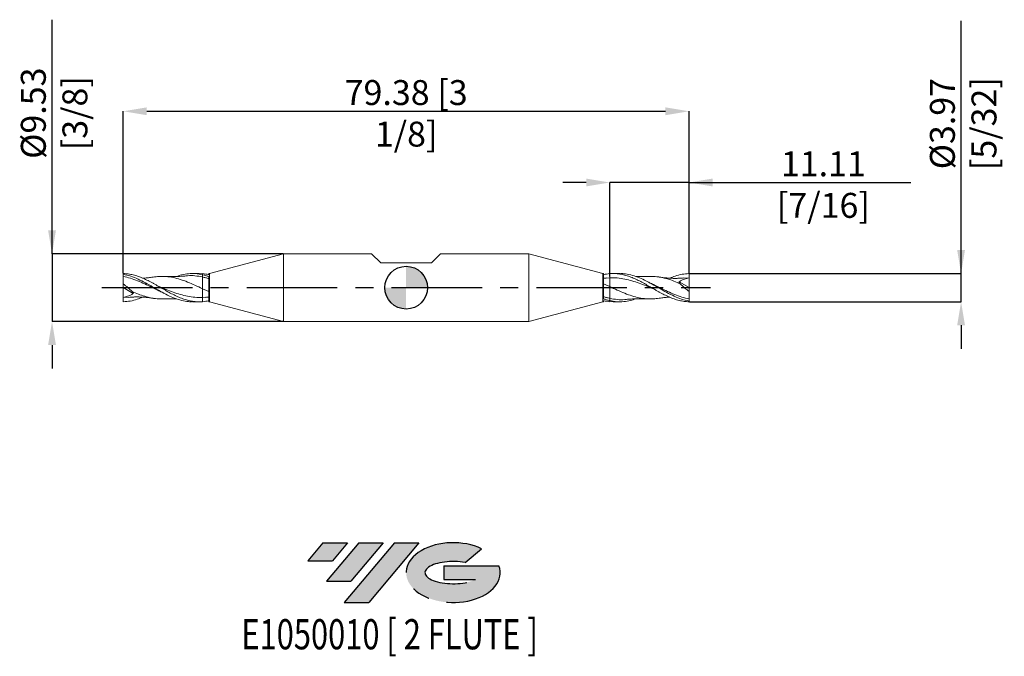
# Model space of a CAD drawing. Units: millimetres. Extents: x -54 to 84, y -52 to 38.
import ezdxf
from ezdxf.enums import TextEntityAlignment as Align

# ---------------------------------------------------------------- set-up
doc = ezdxf.new("R2010")
doc.units = ezdxf.units.MM
doc.header["$PDSIZE"] = -1
doc.linetypes.add('CENTERX2', pattern=[20.319999999999997, 12.7, -2.54, 2.54, -2.54])
for name, color, linetype in [('FORMAT', 2, 'Continuous'), ('중심선', 1, 'CENTERX2'), ('해칭선', 100, 'Continuous')]:
    doc.layers.add(name, color=color, linetype=linetype)
doc.layers.add('외형선', color=4, linetype='Continuous', lineweight=30)
doc.layers.add('치수문자_일반주서', color=7, linetype='Continuous', lineweight=15)
doc.styles.add('SLDTEXTSTYLE0', font='TXT', dxfattribs={"width": 0.75})
doc.dimstyles.new('SLDDIMSTYLE0', dxfattribs={"dimtxt": 3.5, "dimasz": 3.302, "dimexe": 0, "dimexo": 0.0625, "dimgap": 0.875, "dimtad": 1, "dimrnd": 1e-09, "dimzin": 12, "dimdsep": 46, "dimtxsty": 'SLDTEXTSTYLE0', "dimsah": 1, "dimcen": 0.09, "dimadec": 0, "dimazin": 3, "dimtfac": 1, "dimtmove": 0, "dimatfit": 0, "dimfxl": 1, "dimfrac": 2, "dimtolj": 1, "dimtzin": 12, "dimarcsym": 0})

# ---------------------------------------------------------------- blocks, each defined once
blk = doc.blocks.new('블럭10')
at = {"layer": '중심선'}
for p, q in [((2.268634060543552, 16.24717430164393), (0.1404042013395286, 13.71084872107135)), ((2.268634060543552, 16.24717430164393), (5.714909304380834, 16.24717430164393)), ((7.28139805157953, 16.24717430164393), (2.750260043222114, 10.84717430164391)), ((5.714909304380834, 16.24717430164393), (3.58671253028996, 13.71088815037384)), ((12.29416204261559, 16.24717430164393), (5.245725140726316, 7.84717430164391)), ((10.72767329541681, 16.24717430164393), (6.196535287059397, 10.84717430164391)), ((7.28139805157953, 16.24717430164393), (10.72767329541681, 16.24717430164393)), ((15.74043728645272, 16.24717430164393), (8.692000384563599, 7.84717430164391)), ((12.29416204261559, 16.24717430164393), (15.74043728645272, 16.24717430164393)), ((22.22332737316547, 13.45928029700563), (24.52862924686651, 15.39360700705356)), ((0.1404042013395286, 13.71084872107135), (3.58671253028996, 13.71088815037384)), ((19.22039502424796, 13.00717430171391), (19.22036997980202, 11.08717430171403)), ((19.22039502424796, 13.00717430171391), (26.96566020931264, 13.00717430171391)), ((19.22036997980202, 11.08717430171403), (23.66174974927406, 11.08717430171406)), ((2.750260043222114, 10.84717430164391), (6.196535287059397, 10.84717430164391)), ((5.245725140726316, 7.84717430164391), (8.692000384563599, 7.84717430164391))]:
    blk.add_line(p, q, dxfattribs=at)
for centre, major_axis, ratio, start_param, end_param in [((20.54032771741204, 12.0471743016438), (6.600054785286829, -1.261213355974178e-13), 0.636358354079598, 0.9219305317359503, 6.513795318482858), ((20.54032771746488, 12.04717430159265), (3.960054785062283, 1.540847449632565e-10), 0.3939339440162632, 1.131841032648279, 5.62031148352944)]:
    blk.add_ellipse(centre, major_axis=major_axis, ratio=ratio, start_param=start_param, end_param=end_param, dxfattribs=at)
at = {"layer": 'FORMAT', "color": 2, "style": 'SLDTEXTSTYLE0', "width": 0.75}
blk.add_attdef('AUTOATTR0', text='', height=4.233333333333333, dxfattribs=at).set_placement((4.408487351596664, -0.0412997538344756), align=Align.BOTTOM_LEFT)
blk = doc.blocks.new('_D')
at = {"layer": 'Defpoints', "color": 0}
for p in [(-17.20689635022276, 4.762499999999989), (-49.68749999999994, -4.762500000000132), (-17.20689635022276, -4.76250000000001)]:
    blk.add_point(p, dxfattribs=at)
at = {"layer": '치수문자_일반주서', "color": 0, "lineweight": -2}
for p, q in [((-49.68749999999997, 4.762499999999868), (-49.68750000000009, 37.61649999999996)), ((-49.68749999999999, 8.064499999999867), (-49.6875, 11.36649999999987)), ((-17.26939635022276, 4.762499999999989), (-49.68749999999997, 4.762499999999868)), ((-49.68749999999997, 4.762499999999868), (-49.68749999999994, -4.762500000000131)), ((-17.26939635022276, -4.76250000000001), (-49.68749999999994, -4.762500000000131)), ((-49.68749999999992, -8.06450000000013), (-49.68749999999991, -11.36650000000013))]:
    blk.add_line(p, q, dxfattribs=at)
at = {"layer": '치수문자_일반주서', "color": 0}
for points in [[(-50.23783333333332, 8.064499999999866), (-49.13716666666665, 8.06449999999987), (-49.68749999999997, 4.762499999999868)], [(-49.13716666666659, -8.064500000000129), (-50.23783333333326, -8.064500000000132), (-49.68749999999994, -4.762500000000131)]]:
    blk.add_solid(points, dxfattribs=at)
at = {"layer": '치수문자_일반주서', "color": 0, "insert": (-54.06250000000004, 24.49149999999995), "char_height": 3.5, "attachment_point": 2, "rotation": 90.00000000000021, "style": 'SLDTEXTSTYLE0'}
blk.add_mtext('\\A1;%%c9.53 [3/8]', dxfattribs=at)
blk = doc.blocks.new('_D_1')
at = {"layer": 'Defpoints', "color": 0}
for p in [(39.68750000000001, 1.982697836471324), (77.86522971859439, 1.982697836471467), (39.68750000000001, -1.982697836471325)]:
    blk.add_point(p, dxfattribs=at)
at = {"layer": '치수문자_일반주서', "color": 0, "lineweight": -2}
for p, q in [((77.86522971859439, 1.982697836471466), (77.86522971859426, 37.46169783647147)), ((77.86522971859438, 5.284697836471466), (77.86522971859436, 8.586697836471465)), ((39.75000000000001, 1.982697836471325), (77.86522971859439, 1.982697836471466)), ((77.8652297185944, -1.982697836471182), (77.86522971859439, 1.982697836471466)), ((39.75000000000001, -1.982697836471325), (77.8652297185944, -1.982697836471182)), ((77.86522971859442, -5.284697836471182), (77.86522971859443, -8.586697836471181))]:
    blk.add_line(p, q, dxfattribs=at)
at = {"layer": '치수문자_일반주서', "color": 0}
for points in [[(77.31489638526105, 5.284697836471464), (78.4155630519277, 5.284697836471468), (77.86522971859439, 1.982697836471466)], [(78.41556305192775, -5.28469783647118), (77.3148963852611, -5.284697836471183), (77.8652297185944, -1.982697836471182)]]:
    blk.add_solid(points, dxfattribs=at)
at = {"layer": '치수문자_일반주서', "color": 0, "insert": (73.49022971859432, 23.02419783647145), "char_height": 3.5, "attachment_point": 2, "rotation": 90.0000000000002, "style": 'SLDTEXTSTYLE0'}
blk.add_mtext('\\A1;%%c3.97 [5/32]', dxfattribs=at)
blk = doc.blocks.new('_D_2')
at = {"layer": 'Defpoints', "color": 0}
for p in [(28.57499999999997, 14.76249999999999), (28.57499999999997, 1.501499545581161), (39.68750000000001, 1.982697836471324)]:
    blk.add_point(p, dxfattribs=at)
at = {"layer": '치수문자_일반주서', "color": 0, "lineweight": -2}
for p, q in [((25.27299999999997, 14.76249999999999), (21.97099999999997, 14.76249999999999)), ((28.57499999999997, 1.563999545581161), (28.57499999999997, 14.76249999999999)), ((39.68750000000001, 14.76249999999999), (28.57499999999997, 14.76249999999999)), ((39.68750000000001, 2.045197836471324), (39.68750000000001, 14.76249999999999)), ((39.68750000000001, 14.76249999999999), (70.79150000000001, 14.76249999999999)), ((42.98950000000001, 14.76249999999999), (46.29150000000001, 14.76249999999999))]:
    blk.add_line(p, q, dxfattribs=at)
at = {"layer": '치수문자_일반주서', "color": 0}
for points in [[(25.27299999999997, 14.21216666666666), (25.27299999999997, 15.31283333333332), (28.57499999999997, 14.76249999999999)], [(42.98950000000001, 15.31283333333332), (42.98950000000001, 14.21216666666666), (39.68750000000001, 14.76249999999999)]]:
    blk.add_solid(points, dxfattribs=at)
at = {"layer": '치수문자_일반주서', "color": 0, "insert": (58.54150000000001, 19.13749999999999), "char_height": 3.5, "attachment_point": 2, "style": 'SLDTEXTSTYLE0'}
blk.add_mtext('\\A1;11.11 [7/16]', dxfattribs=at)
blk = doc.blocks.new('_D_3')
at = {"layer": 'Defpoints', "color": 0}
for p in [(39.68750000000001, 24.7625), (-39.68750000000002, 1.982697836471312), (39.68750000000001, 1.982697836471324)]:
    blk.add_point(p, dxfattribs=at)
at = {"layer": '치수문자_일반주서', "color": 0, "lineweight": -2}
for p, q in [((-39.68750000000002, 2.045197836471312), (-39.68750000000001, 24.7625)), ((-36.38550000000001, 24.7625), (36.38550000000002, 24.7625)), ((39.68750000000001, 2.045197836471324), (39.68750000000002, 24.7625))]:
    blk.add_line(p, q, dxfattribs=at)
at = {"layer": '치수문자_일반주서', "color": 0}
for points in [[(-36.38550000000001, 25.31283333333333), (-36.38550000000001, 24.21216666666666), (-39.68750000000001, 24.7625)], [(36.38550000000002, 24.21216666666666), (36.38550000000002, 25.31283333333333), (39.68750000000002, 24.7625)]]:
    blk.add_solid(points, dxfattribs=at)
at = {"layer": '치수문자_일반주서', "color": 0, "insert": (1.42e-14, 29.1375), "char_height": 3.5, "attachment_point": 2, "style": 'SLDTEXTSTYLE0'}
blk.add_mtext('\\A1;79.38 [3 1/8]', dxfattribs=at)
blk = doc.blocks.new('SW_DOWELSYMBOL_0')
at = {"linetype": 'Continuous', "lineweight": 0}
h = blk.add_hatch(color=0, dxfattribs=at)
edge = h.paths.add_edge_path(flags=0)
edge.add_arc((0, 0), 3.000000000000001, 0, 90)
edge.add_line((0, 3.000000000000001), (0, 0))
edge.add_line((0, 0), (3.000000000000001, 0))
h = blk.add_hatch(color=0, dxfattribs=at)
edge = h.paths.add_edge_path(flags=0)
edge.add_arc((0, 0), 3.000000000000001, 180, 270.0000000000008)
edge.add_line((0, -3.000000000000001), (0, 0))
edge.add_line((0, 0), (-3.000000000000001, 0))
at = {"layer": '해칭선', "color": 0}
blk.add_circle((0, 0), 3.000000000000001, dxfattribs=at)

msp = doc.modelspace()

# ---------------------------------------------------------------- hatches: boundary and pattern name
at = {"layer": '중심선'}
for points in [[(-8.225363627744358, -35.8), (-11.67163887158164, -35.8), (-13.79986873078566, -38.3363255805726), (-10.35356040183523, -38.33628615127011)], [(-3.212599636708404, -35.80000000000003), (-6.658874880545689, -35.8), (-11.19001288890308, -41.20000000000002), (-7.743737645065796, -41.20000000000002)], [(1.800164354327489, -35.8), (-1.646110889509625, -35.79999999999998), (-8.694547791398875, -44.20000000000002), (-5.248272547561594, -44.20000000000002)]]:
    msp.add_hatch(color=256, dxfattribs=at).paths.add_polyline_path(points, flags=0)
h = msp.add_hatch(color=256, dxfattribs=at)
edge = h.paths.add_edge_path(flags=0)
edge.add_ellipse((6.600054785339688, -40.00000000005127), major_axis=(3.960054785062283, 1.540882976769353e-10), ratio=0.3939339440162628, start_angle=39.998034231492284, end_angle=342.90460819391564, ccw=False)
edge.add_line((8.283054441040257, -38.5878940046383), (10.58835631474135, -36.65356729459038))
edge.add_ellipse((6.600054785286842, -40.00000000000015), major_axis=(6.600054785286829, -1.27897692436818e-13), ratio=0.636358354079598, start_angle=39.99873849337385, end_angle=368.4976242363725)
edge.add_line((13.02538727718745, -39.03999999993002), (5.280122092122765, -39.03999999993002))
edge.add_line((5.280122092122765, -39.03999999993002), (5.280097047676831, -40.95999999992991))
edge.add_line((5.280097047676831, -40.95999999992991), (9.721476817148869, -40.95999999992988))

# ---------------------------------------------------------------- linework, layer by layer
at = {"color": 1, "linetype": 'Continuous', "lineweight": 15}
for p, q in [((-39.68750000000001, 1.982697836471313), (-39.68749999999986, 1.883054537382035)), ((-39.68749999999994, 1.883054537382041), (-39.68750000000001, 1.565616837105665)), ((-29.03153570086432, 1.984374999999989), (-29.99293164746278, 1.984374999999989)), ((-28.57499999999848, 1.966874107228334), (-29.03153570086432, 1.962152527292586)), ((29.99293164746278, 1.984375), (29.03153570086432, 1.984375)), ((39.68750000000001, 1.389062499999999), (38.95515162175224, 1.346307808181543)), ((39.68750000000001, 1e-15), (39.68750000000001, 1.3890625)), ((-39.68750000000001, -1.42e-14), (-39.68750000000001, 0.5303102210275625)), ((33.49566640488392, 0.5330007537312387), (33.42677556661005, 0.5705124957252926)), ((34.03201776568353, 0.7656484730174138), (33.9969655619292, 0.7837477525989653)), ((38.29773597617293, 0.8165473566545637), (39.68750000000001, 1e-15)), ((39.68750000000001, 1e-15), (39.68750000000001, -0.5303102210275756)), ((-38.29773597617293, -0.8165473566545742), (-39.68750000000001, -1.42e-14)), ((-39.68750000000001, -1.42e-14), (-39.68750000000001, -1.389062500000016)), ((-39.68750000000001, -1.389062500000012), (-38.95515162175224, -1.346307808181553)), ((-34.03201776568353, -0.7656484730174249), (-33.9969655619292, -0.7837477525989769)), ((-33.49566640488392, -0.5330007537312476), (-33.42677556661005, -0.5705124957253034)), ((-29.99293164746278, -1.984375000000011), (-29.03153570086432, -1.984375000000011)), ((28.57499999999848, -1.966874107228346), (29.03153570086432, -1.962152527292599)), ((29.03153570086432, -1.984375000000001), (29.99293164746278, -1.984375000000001)), ((39.68749999999994, -1.883054537382053), (39.68750000000001, -1.565616837105679)), ((39.68750000000001, -1.982697836471325), (39.68749999999986, -1.883054537382048))]:
    msp.add_line(p, q, dxfattribs=at)
for points, knots in [([(-39.68750000000002, 1.982697836471312), (-39.45881625021318, 1.97722558105491), (-39.22463112206297, 1.958186773170944), (-38.75940464733355, 1.893680875870476), (-38.53164122284157, 1.848573611002001), (-38.06727900051821, 1.733336155375985), (-37.83273762399422, 1.663189916848239), (-37.37315122871176, 1.502334642377424), (-37.14148538427745, 1.410925112786995), (-36.67573370324749, 1.209762682351833), (-36.44734965889621, 1.10091257849297), (-35.98418863488089, 0.8687946517095249), (-35.74946519018235, 0.7454471820123985), (-35.40335529168459, 0.5551409800647598), (-35.28945186892463, 0.4909288375214942), (-35.05823439464318, 0.360423497468954), (-34.94174343121736, 0.2942795386656378), (-34.70877514991763, 0.1612127619876986), (-34.59230087746761, 0.0942916839773815), (-34.36114932114789, -0.0392986050899182), (-34.24726078019801, -0.1058155533786262), (-33.90104143703259, -0.3053657088967157), (-33.66631055968325, -0.437959338243946), (-33.20326720168401, -0.6941989476633559), (-32.97480174314666, -0.8179201352180918), (-32.5090210742262, -1.054121081872726), (-32.27754143656998, -1.165555109661447), (-31.81778120644605, -1.370702642768659), (-31.58321755056697, -1.465286808424729), (-31.11894444938671, -1.632549833458519), (-30.89115236585754, -1.705156340797434), (-30.4258679859701, -1.827227091765153), (-30.19192085045403, -1.876194576879076), (-29.73435202416421, -1.947524911510051), (-29.50012982564812, -1.970426663352043), (-29.03496371088868, -1.988883372867829), (-28.80722445193053, -1.984606187946532), (-28.57499999999848, -1.966874107228357)], [0, 0, 0, 0, 0.0625000000000003, 0.0625000000000003, 0.1250000000000006, 0.1250000000000006, 0.1875000000000009, 0.1875000000000009, 0.2500000000000012, 0.2500000000000012, 0.3125000000000014, 0.3125000000000014, 0.3750000000000018, 0.3750000000000018, 0.4062500000000017, 0.4062500000000017, 0.4375000000000017, 0.4375000000000017, 0.4687500000000017, 0.4687500000000017, 0.5000000000000017, 0.5000000000000017, 0.5625000000000014, 0.5625000000000014, 0.6250000000000011, 0.6250000000000011, 0.6875000000000009, 0.6875000000000009, 0.7500000000000006, 0.7500000000000006, 0.8125000000000004, 0.8125000000000004, 0.8750000000000003, 0.8750000000000003, 0.9375000000000001, 0.9375000000000001, 1, 1, 1, 1]), ([(-39.68750000000002, 1.883054537382039), (-39.34158623327288, 1.803443777310237), (-38.64979018865695, 1.644229504205047), (-37.61216468766432, 1.211131080181897), (-36.57464284112967, 0.6807646496421675), (-35.53721112768112, 0.0856423240680506), (-34.49988160974055, -0.5164895281382016), (-33.48234070500761, -1.0609682234569), (-32.48492158737186, -1.506378634779455), (-31.50738784425348, -1.81429360261496), (-30.6767614382953, -1.97613013638809), (-30.17194844932982, -1.967566984354999), (-29.99293164746278, -1.964530319046514)], [0, 0, 0, 0, 0.1070303659895853, 0.2140509889096067, 0.3210626769747256, 0.4280662448590789, 0.5350625131240675, 0.6420523076370567, 0.742916595396456, 0.8437600248322524, 0.9445941739026297, 1, 1, 1, 1]), ([(-39.68750000000001, 1.565616837105665), (-39.35381198620527, 1.491851996672654), (-38.68654271711971, 1.344345915767313), (-37.68584317855488, 0.9749945918197724), (-36.68544478269568, 0.5318389008253952), (-35.68529115028034, 0.0462771894470073), (-34.96611679245925, -0.3181552713431088), (-34.58032141071519, -0.4900733894849587), (-34.52784026262956, -0.5134600359917592)], [0, 0, 0, 0, 0.1939997165647056, 0.3879373658130943, 0.5818234308156587, 0.7756685267780312, 0.969483374287153, 1, 1, 1, 1]), ([(-39.68750000000001, 1.565616837105665), (-39.68750000000002, 1.445600100054413), (-39.68750000000002, 1.293954350876884), (-39.68750000000001, 0.9413925783146162), (-39.68750000000001, 0.7407819573049288), (-39.68750000000001, 0.5303102210276265)], [0, 0, 0, 0, 0.5, 0.5, 1, 1, 1, 1]), ([(-35.4829140360507, 1.492516380840879), (-35.61719690552646, 1.472280991498693), (-35.84357116103688, 1.438168142889001), (-36.12647013888512, 1.403504068681336), (-36.32850374390152, 1.381481425499061), (-36.60174532461457, 1.353922544419497), (-36.81955729735941, 1.341132679312121), (-36.98154154271982, 1.331621004533311)], [0, 0, 0, 0, 0.2671840104270422, 0.4504191910765318, 0.5648457998608692, 0.6763808534642589, 0.9999999999999999, 0.9999999999999999, 0.9999999999999999, 0.9999999999999999]), ([(-35.48809081846888, 1.481519168044688), (-35.22047856321825, 1.52003568540832), (-34.61957798545387, 1.606521252056247), (-33.68542141537299, 1.582977511260783), (-32.68560793513923, 1.438733391841431), (-31.68577038303363, 1.169695846559094), (-30.66745699421104, 0.7967915361300903), (-29.63045038760227, 0.3439112255183758), (-28.92681826820452, 0.0176280619175095), (-28.57499999977876, -0.1455145440976793)], [0, 0, 0, 0, 0.1161349739736544, 0.260771215032973, 0.4054009445666449, 0.5500323880529389, 0.6946737665147336, 0.8473359248271815, 1, 1, 1, 1]), ([(-30.90680121023642, 1.651262356035396), (-31.12608551746153, 1.631209711391893), (-31.63150919544957, 1.584990802536275), (-32.30941708755987, 1.554199787144185), (-32.8715610244104, 1.548240826418905), (-33.36049248666379, 1.553407195806972), (-33.67717490440044, 1.567408022044983), (-33.89114923924533, 1.576868027759758)], [0, 0, 0, 0, 0.2203595991203302, 0.5079020951235977, 0.6819406273833513, 0.7850952914177108, 1, 1, 1, 1]), ([(-32.23530683672057, 1.564046596298049), (-31.99265800205735, 1.647410271137403), (-31.42420773829074, 1.842705266131947), (-30.52997437646227, 1.98233835470811), (-29.55253314471186, 2.002099650481666), (-28.90085939912042, 1.879201488039458), (-28.57500000000007, 1.817748158612988)], [0, 0, 0, 0, 0.1988740228037918, 0.4658995823163422, 0.7329313289760195, 1, 1, 1, 1]), ([(-30.90976098299083, 1.638982596703556), (-30.83516129243933, 1.650082963849965), (-30.40878267328254, 1.713527720537698), (-29.63046917496133, 1.689425064859268), (-28.92682450769771, 1.564141643401097), (-28.57499999999997, 1.501499545581151)], [0, 0, 0, 0, 0.095866542674438, 0.5479304778167959, 1, 1, 1, 1]), ([(39.68750000000002, -1.982697836471324), (39.45881625021318, -1.977225581054922), (39.22463112206297, -1.958186773170955), (38.75940464733355, -1.893680875870489), (38.53164122284157, -1.848573611002013), (38.06727900051821, -1.733336155375998), (37.83273762399422, -1.663189916848251), (37.37315122871176, -1.502334642377434), (37.14148538427745, -1.410925112787004), (36.67573370324749, -1.209762682351843), (36.44734965889621, -1.100912578492981), (35.98418863488089, -0.8687946517095348), (35.74946519018235, -0.7454471820124104), (35.40335529168459, -0.5551409800647694), (35.28945186892463, -0.4909288375215035), (35.05823439464318, -0.3604234974689637), (34.94174343121736, -0.2942795386656474), (34.70877514991763, -0.1612127619877078), (34.59230087746761, -0.0942916839773936), (34.36114932114789, 0.0392986050899064), (34.24726078019801, 0.1058155533786169), (33.90104143703259, 0.3053657088967034), (33.66631055968325, 0.4379593382439343), (33.20326720168401, 0.6941989476633456), (32.97480174314666, 0.8179201352180819), (32.5090210742262, 1.054121081872716), (32.27754143656998, 1.165555109661435), (31.81778120644605, 1.370702642768647), (31.58321755056697, 1.465286808424718), (31.11894444938671, 1.632549833458508), (30.89115236585754, 1.705156340797424), (30.4258679859701, 1.827227091765143), (30.19192085045403, 1.876194576879067), (29.73435202416421, 1.947524911510039), (29.50012982564812, 1.970426663352033), (29.03496371088868, 1.988883372867817), (28.80722445193053, 1.984606187946522), (28.57499999999848, 1.966874107228345)], [0, 0, 0, 0, 0.0625000000000003, 0.0625000000000003, 0.1250000000000006, 0.1250000000000006, 0.1875000000000009, 0.1875000000000009, 0.2500000000000012, 0.2500000000000012, 0.3125000000000014, 0.3125000000000014, 0.3750000000000018, 0.3750000000000018, 0.4062500000000017, 0.4062500000000017, 0.4375000000000017, 0.4375000000000017, 0.4687500000000017, 0.4687500000000017, 0.5000000000000017, 0.5000000000000017, 0.5625000000000014, 0.5625000000000014, 0.6250000000000011, 0.6250000000000011, 0.6875000000000009, 0.6875000000000009, 0.7500000000000006, 0.7500000000000006, 0.8125000000000004, 0.8125000000000004, 0.8750000000000003, 0.8750000000000003, 0.9375000000000001, 0.9375000000000001, 1, 1, 1, 1]), ([(34.7541815530862, -0.1869884996196202), (34.73120464866952, -0.1780606989616529), (34.37494077290535, -0.0396324404470723), (33.68541613870234, 0.2476283639001193), (32.68559969587929, 0.632953491454141), (31.68576226429715, 0.968414973593557), (30.66743578817214, 1.224070888624597), (29.63044694769856, 1.384378931285808), (28.92681716167627, 1.383602781037302), (28.57500000000001, 1.383214703410561)], [0, 0, 0, 0, 0.0111555224507997, 0.1729697609574662, 0.3347765189149257, 0.4965852447972267, 0.6584053819270496, 0.8292015895834955, 0.9999999999999999, 0.9999999999999999, 0.9999999999999999, 0.9999999999999999]), ([(39.68750000000002, -1.883054537382052), (39.34158623327288, -1.803443777310251), (38.64979018865695, -1.644229504205059), (37.61216468766432, -1.211131080181907), (36.57464284112967, -0.6807646496421776), (35.53721112768112, -0.085642324068062), (34.49988160974055, 0.5164895281381922), (33.48234070500761, 1.060968223456888), (32.48492158737186, 1.506378634779445), (31.50738784425348, 1.814293602614948), (30.6767614382953, 1.976130136388078), (30.17194844932982, 1.967566984354989), (29.99293164746278, 1.964530319046503)], [0, 0, 0, 0, 0.1070303659895853, 0.2140509889096067, 0.3210626769747256, 0.4280662448590789, 0.5350625131240675, 0.6420523076370567, 0.742916595396456, 0.8437600248322524, 0.9445941739026297, 1, 1, 1, 1]), ([(33.89114923924533, 1.576868027759768), (33.6713861313489, 1.567594607220109), (33.16313709291578, 1.54614784521632), (32.61360515840872, 1.545889510195739), (32.28381897466332, 1.560049337710511), (32.24229455302859, 1.561832246385826)], [0, 0, 0, 0, 0.3997104562605387, 0.9244156446032251, 1, 1, 1, 1]), ([(38.45900677959567, 0.555744117576499), (38.16325228364782, 0.6799046348767173), (37.57198769691335, 0.9281230658932207), (36.64746687733832, 1.243254950548005), (35.68526482734458, 1.476431773436885), (34.75316089224484, 1.599731073744489), (34.15443361628833, 1.576319096629656), (33.8890227654695, 1.565940760757999)], [0, 0, 0, 0, 0.1941265493063395, 0.3880926766031018, 0.6069445323775676, 0.8257617612058772, 1, 1, 1, 1]), ([(38.95827268781167, 1.357973386152136), (38.82553916658138, 1.347484729673027), (38.60506785761409, 1.330062997756151), (38.32362901020547, 1.31667085166723), (38.10982376136745, 1.309725541008651), (37.91723234537534, 1.306222720788305), (37.72643283632573, 1.305475522086805), (37.53746982473074, 1.307381648960894), (37.33230620587726, 1.312344699669546), (37.1020763912067, 1.321531829382914), (36.84784576526073, 1.336247856169984), (36.5920313315161, 1.35578653371627), (36.30679134011081, 1.383112290742009), (35.9394387872059, 1.42462215814929), (35.65328446448141, 1.467178942336913), (35.4829140360507, 1.49251638084089)], [0, 0, 0, 0, 0.1137331324549234, 0.1889115300556307, 0.2430494001225584, 0.2996966172768133, 0.3551167274739587, 0.4077790622279154, 0.4629631120896353, 0.5324763504502775, 0.6065562388178052, 0.6824659718200259, 0.7533596951103794, 0.8531554092482341, 1, 1, 1, 1]), ([(36.97639465355392, 1.329596534412512), (37.22766888464539, 1.434030941558246), (37.80503120926423, 1.673993837148211), (38.70871564699142, 1.910799568708977), (39.36118534885485, 1.95872783931036), (39.68750000000002, 1.982697836471323)], [0, 0, 0, 0, 0.278078191960981, 0.6389508014371377, 1, 1, 1, 1]), ([(39.68750000000001, 1.389062499999999), (39.68750000000002, 1.473264009602013), (39.68750000000002, 1.571113961658185), (39.68750000000001, 1.776402897531697), (39.68750000000001, 1.883317599168546), (39.68750000000001, 1.982697836471324)], [0, 0, 0, 0, 0.5, 0.5, 1, 1, 1, 1]), ([(-39.68750000000001, 0.5303102210275625), (-39.47483365854359, 0.3631162242341901), (-39.26572341339831, 0.1890610906366526), (-38.85478519211058, -0.17309959575433), (-38.65104542687047, -0.363118821077947), (-38.45900677959567, -0.5557441175765128)], [0, 0, 0, 0, 0.5, 0.5, 1, 1, 1, 1]), ([(-34.7541815530862, 0.1869884996196092), (-34.73120464866952, 0.1780606989616409), (-34.37494077290535, 0.0396324404470612), (-33.68541613870234, -0.2476283639001302), (-32.68559969587929, -0.6329534914541526), (-31.68576226429715, -0.9684149735935677), (-30.66743578817214, -1.224070888624606), (-29.63044694769856, -1.38437893128582), (-28.92681716167627, -1.383602781037311), (-28.57500000000001, -1.38321470341057)], [0, 0, 0, 0, 0.0111555224507997, 0.1729697609574662, 0.3347765189149257, 0.4965852447972267, 0.6584053819270496, 0.8292015895834955, 0.9999999999999999, 0.9999999999999999, 0.9999999999999999, 0.9999999999999999]), ([(35.48809081846888, -1.481519168044698), (35.22047856321825, -1.520035685408333), (34.61957798545387, -1.606521252056259), (33.68542141537299, -1.582977511260794), (32.68560793513923, -1.43873339184144), (31.68577038303363, -1.169695846559106), (30.66745699421104, -0.7967915361301023), (29.63045038760227, -0.3439112255183867), (28.92681826820452, -0.0176280619175195), (28.57499999977876, 0.1455145440976676)], [0, 0, 0, 0, 0.1161349739736544, 0.260771215032973, 0.4054009445666449, 0.5500323880529389, 0.6946737665147336, 0.8473359248271815, 1, 1, 1, 1]), ([(34.5455687220189, 0.5084994257426905), (34.45965299946295, 0.5495162973684035), (34.28846889762768, 0.6312409936225366), (34.11728569637457, 0.7209590713738481), (34.03201776568353, 0.7656484730174138)], [0, 0, 0, 0, 0.5018907809478518, 1, 1, 1, 1]), ([(39.68750000000001, -1.565616837105679), (39.35381198620527, -1.491851996672665), (38.68654271711971, -1.344345915767325), (37.68584317855488, -0.9749945918197821), (36.68544478269568, -0.5318389008254052), (35.68529115028034, -0.0462771894470197), (34.96611679245925, 0.3181552713430992), (34.58032141071519, 0.4900733894849472), (34.52784026262956, 0.5134600359917468)], [0, 0, 0, 0, 0.1939997165647056, 0.3879373658130943, 0.5818234308156587, 0.7756685267780312, 0.969483374287153, 1, 1, 1, 1]), ([(39.68750000000001, -0.5303102210275754), (39.47483365854359, -0.3631162242341995), (39.26572341339831, -0.1890610906366648), (38.85478519211058, 0.1730995957543202), (38.65104542687047, 0.3631188210779356), (38.45900677959567, 0.5557441175765017)], [0, 0, 0, 0, 0.5, 0.5, 1, 1, 1, 1]), ([(-36.97639465355392, -1.329596534412524), (-37.22766888464539, -1.434030941558255), (-37.80503120926423, -1.67399383714822), (-38.70871564699142, -1.910799568708988), (-39.36118534885485, -1.95872783931037), (-39.68750000000002, -1.982697836471338)], [0, 0, 0, 0, 0.278078191960981, 0.6389508014371377, 1, 1, 1, 1]), ([(-38.95827268781167, -1.357973386152146), (-38.82553916658138, -1.347484729673038), (-38.60506785761409, -1.330062997756162), (-38.32362901020547, -1.31667085166724), (-38.10982376136745, -1.30972554100866), (-37.91723234537534, -1.306222720788316), (-37.72643283632573, -1.305475522086816), (-37.53746982473074, -1.307381648960906), (-37.33230620587726, -1.312344699669556), (-37.1020763912067, -1.321531829382923), (-36.84784576526073, -1.336247856169994), (-36.5920313315161, -1.35578653371628), (-36.30679134011081, -1.383112290742019), (-35.9394387872059, -1.424622158149301), (-35.65328446448141, -1.467178942336925), (-35.4829140360507, -1.4925163808409)], [0, 0, 0, 0, 0.1137331324549234, 0.1889115300556307, 0.2430494001225584, 0.2996966172768133, 0.3551167274739587, 0.4077790622279154, 0.4629631120896353, 0.5324763504502775, 0.6065562388178052, 0.6824659718200259, 0.7533596951103794, 0.8531554092482341, 1, 1, 1, 1]), ([(-38.45900677959567, -0.5557441175765092), (-38.16325228364782, -0.6799046348767277), (-37.57198769691335, -0.9281230658932316), (-36.64746687733832, -1.243254950548014), (-35.68526482734458, -1.476431773436897), (-34.75316089224484, -1.599731073744501), (-34.15443361628833, -1.576319096629668), (-33.8890227654695, -1.565940760758011)], [0, 0, 0, 0, 0.1941265493063395, 0.3880926766031018, 0.6069445323775676, 0.8257617612058772, 1, 1, 1, 1]), ([(-34.5455687220189, -0.508499425742702), (-34.45965299946295, -0.5495162973684131), (-34.28846889762768, -0.6312409936225478), (-34.11728569637457, -0.7209590713738585), (-34.03201776568353, -0.7656484730174249)], [0, 0, 0, 0, 0.5018907809478518, 1, 1, 1, 1]), ([(35.4829140360507, -1.492516380840891), (35.61719690552646, -1.472280991498702), (35.84357116103688, -1.438168142889013), (36.12647013888512, -1.403504068681346), (36.32850374390152, -1.381481425499071), (36.60174532461457, -1.353922544419509), (36.81955729735941, -1.341132679312131), (36.98154154271982, -1.331621004533321)], [0, 0, 0, 0, 0.2671840104270422, 0.4504191910765318, 0.5648457998608692, 0.6763808534642589, 0.9999999999999999, 0.9999999999999999, 0.9999999999999999, 0.9999999999999999]), ([(39.68750000000001, -1.565616837105679), (39.68750000000002, -1.445600100054426), (39.68750000000002, -1.293954350876899), (39.68750000000001, -0.9413925783146305), (39.68750000000001, -0.7407819573049425), (39.68750000000001, -0.530310221027639)], [0, 0, 0, 0, 0.5, 0.5, 1, 1, 1, 1]), ([(-39.68750000000001, -1.389062500000012), (-39.68750000000002, -1.473264009602026), (-39.68750000000002, -1.571113961658199), (-39.68750000000001, -1.77640289753171), (-39.68750000000001, -1.88331759916856), (-39.68750000000001, -1.982697836471338)], [0, 0, 0, 0, 0.5, 0.5, 1, 1, 1, 1]), ([(-33.89114923924533, -1.57686802775978), (-33.6713861313489, -1.567594607220119), (-33.16313709291578, -1.546147845216328), (-32.61360515840872, -1.545889510195749), (-32.28381897466332, -1.56004933771052), (-32.24229455302859, -1.561832246385837)], [0, 0, 0, 0, 0.3997104562605387, 0.9244156446032251, 1, 1, 1, 1]), ([(30.90976098299083, -1.638982596703566), (30.83516129243933, -1.650082963849975), (30.40878267328254, -1.71352772053771), (29.63046917496133, -1.689425064859279), (28.92682450769771, -1.564141643401107), (28.57499999999997, -1.501499545581162)], [0, 0, 0, 0, 0.095866542674438, 0.5479304778167959, 1, 1, 1, 1]), ([(32.23530683672057, -1.564046596298059), (31.99265800205735, -1.647410271137415), (31.42420773829074, -1.84270526613196), (30.52997437646227, -1.982338354708123), (29.55253314471186, -2.002099650481679), (28.90085939912042, -1.879201488039471), (28.57500000000007, -1.817748158613)], [0, 0, 0, 0, 0.1988740228037918, 0.4658995823163422, 0.7329313289760195, 1, 1, 1, 1]), ([(30.90680121023642, -1.651262356035407), (31.12608551746153, -1.631209711391905), (31.63150919544957, -1.584990802536284), (32.30941708755987, -1.554199787144197), (32.8715610244104, -1.548240826418915), (33.36049248666379, -1.553407195806982), (33.67717490440044, -1.567408022044994), (33.89114923924533, -1.576868027759769)], [0, 0, 0, 0, 0.2203595991203302, 0.5079020951235977, 0.6819406273833513, 0.7850952914177108, 1, 1, 1, 1])]:
    msp.add_open_spline(points, degree=3, knots=knots, dxfattribs=at)
for points in [[(39.68750000000001, 1.389062500000001), (39.27936139917669, 1.278202870590655), (38.87512715704113, 1.142095475675957), (38.47987627748751, 0.969381216305101)], [(38.47987627747497, 0.9693812162996223), (38.414364785904, 0.9144105478845508), (38.34505896272594, 0.8562560572173923), (38.27260005238476, 0.7954558122746023)], [(38.45900677959567, 0.5557441175764993), (38.38873544869919, 0.6389927033795271), (38.32600664401419, 0.7191404837657331), (38.2726000523847, 0.7954558122745639)], [(-39.68750000000001, -1.389062500000016), (-39.27936139917669, -1.278202870590665), (-38.87512715704113, -1.142095475675969), (-38.47987627748751, -0.9693812163051128)], [(-38.47987627747497, -0.9693812162996345), (-38.414364785904, -0.914410547884561), (-38.34505896272594, -0.8562560572174043), (-38.27260005238476, -0.7954558122746143)], [(-38.45900677959567, -0.5557441175765092), (-38.38873544869919, -0.6389927033795395), (-38.32600664401419, -0.7191404837657451), (-38.2726000523847, -0.7954558122745752)]]:
    msp.add_open_spline(points, degree=3, dxfattribs=at)
at = {"layer": '외형선', "linetype": 'Continuous', "lineweight": 15}
for p, q in [((-17.20689635022276, 4.762499999999989), (-27.57500000000002, 1.984374999999988)), ((-17.20689635022276, -4.76250000000001), (-17.20689635022276, 4.762499999999996)), ((-4.838700000000053, 4.762499999999996), (-17.20689635022276, 4.762499999999995)), ((-3.568700000000065, 3.492500000000014), (-4.838700000000047, 4.762499999999996)), ((3.568700000000062, 3.492500000000014), (4.838700000000157, 4.762499999999996)), ((17.20689635022276, 4.762499999999997), (4.838700000000154, 4.762499999999996)), ((27.57500000000002, 1.984375), (17.20689635022276, 4.762499999999998)), ((17.20689635022276, 4.762499999999998), (17.20689635022276, -4.762500000000006)), ((-3.568700000000065, 3.492500000000014), (3.568700000000062, 3.492500000000014)), ((-28.57500000000002, 1.817748158612973), (-28.57500000000002, 1.966874107228451)), ((-27.57500000000002, 1.984374999999988), (-27.68509880881089, 1.984374999999988)), ((-27.68509880881089, 1.984374999999988), (-27.68509880881089, 1.83374255181702)), ((-27.68509880881089, 1.553378124821368), (-27.68509880881089, -1.984375000000011)), ((-27.57500000000002, -1.984375000000011), (-27.57500000000002, 1.984374999999988)), ((27.68509880881089, 1.984375), (27.57500000000002, 1.984375)), ((27.57500000000002, 1.984375), (27.57500000000002, -1.984375)), ((27.68509880881089, -1.55337812482138), (27.68509880881089, 1.984375)), ((28.57500000000001, 1.383214703410561), (28.14912507704847, 1.345554508711609)), ((-28.57500000000001, -1.38321470341057), (-28.14912507704847, -1.345554508711619)), ((-27.68509880881089, -1.984375000000011), (-27.57500000000002, -1.984375000000011)), ((-27.57500000000002, -1.984375000000011), (-17.20689635022276, -4.76250000000001)), ((17.20689635022276, -4.7625), (27.57500000000002, -1.984375)), ((27.57500000000002, -1.984375), (27.68509880881089, -1.984375)), ((27.68509880881089, -1.984375), (27.68509880881089, -1.833742551817032)), ((28.57500000000002, -1.817748158612987), (28.57500000000002, -1.966874107228463)), ((-17.20689635022275, -4.762500000000002), (17.20689635022276, -4.7625))]:
    msp.add_line(p, q, dxfattribs=at)
for points, knots in [([(-28.57500000000002, 1.966874107228449), (-28.42625689007337, 1.95551645384811), (-28.27656768776335, 1.938608098581959), (-27.97905508317266, 1.894113511821052), (-27.83269795112983, 1.866645309771327), (-27.68509880881089, 1.834001535735988)], [0, 0, 0, 0, 0.5, 0.5, 1, 1, 1, 1]), ([(-28.57500000000002, 1.817748158612975), (-28.42627423546988, 1.783374462994271), (-28.27660259890111, 1.743821808156413), (-27.97912425372035, 1.655350444551665), (-27.83278320339193, 1.606617536798584), (-27.68520208049771, 1.553431043961059)], [0, 0, 0, 0, 0.5, 0.5, 1, 1, 1, 1]), ([(-28.57499999999997, 1.501499545581151), (-28.42627423546985, 1.468313333227684), (-28.27660259890109, 1.430839090597072), (-27.97912425372033, 1.348254399838023), (-27.83278320339193, 1.303312839204963), (-27.68520208049771, 1.254758436881364)], [0, 0, 0, 0, 0.5000000000000001, 0.5000000000000001, 1, 1, 1, 1]), ([(-28.57500000000002, -0.1455145439961179), (-28.57500000000002, 0.1604739218284124), (-28.57500000000002, 0.4797253064117086), (-28.57500000000002, 1.055438344447744), (-28.57500000000002, 1.309421903922743), (-28.57500000000002, 1.501499545581161)], [0, 0, 0, 0, 0.5, 0.5, 1, 1, 1, 1]), ([(-28.57500000000002, -0.1455145439961179), (-28.57500000000002, 0.1604739218284124), (-28.57500000000002, 0.4797253064117086), (-28.57500000000002, 1.055438344447744), (-28.57500000000002, 1.309421903922743), (-28.57500000000002, 1.501499545581161)], [0, 0, 0, 0, 0.5, 0.5, 1, 1, 1, 1]), ([(28.57500000000002, 1.96687410722846), (28.42625689007337, 1.955516453848122), (28.27656768776335, 1.93860809858197), (27.97905508317266, 1.894113511821063), (27.83269795112983, 1.866645309771338), (27.68509880881089, 1.834001535735999)], [0, 0, 0, 0, 0.5, 0.5, 1, 1, 1, 1]), ([(28.5749999999999, 1.966874107216261), (28.5749999999999, 1.865581383321866), (28.5749999999999, 1.758563902473884), (28.5749999999999, 1.556825589743877), (28.5749999999999, 1.462605665020204), (28.5749999999999, 1.383214703410556)], [0, 0, 0, 0, 0.5, 0.5, 1, 1, 1, 1]), ([(28.5749999999999, 1.966874107216263), (28.5749999999999, 1.865581383321867), (28.5749999999999, 1.758563902473885), (28.5749999999999, 1.556825589743877), (28.5749999999999, 1.462605665020205), (28.5749999999999, 1.383214703410556)], [0, 0, 0, 0, 0.5, 0.5, 1, 1, 1, 1]), ([(28.57499999999997, 1.383214703410559), (28.57499999999997, 1.36169201459341), (28.57499999999997, 1.318093337337499), (28.57499999999997, 1.1844530310853), (28.57499999999997, 1.094386058948342), (28.57499999999997, 0.8744110563508477), (28.57499999999997, 0.7446202377684593), (28.57499999999997, 0.4596192415276908), (28.57499999999997, 0.304596314984775), (28.57499999999997, 0.1455145439961267)], [0, 0, 0, 0, 0.2500000000000001, 0.2500000000000001, 0.5000000000000001, 0.5000000000000001, 0.75, 0.75, 1, 1, 1, 1]), ([(28.57499999999997, 1.383214703410559), (28.57499999999997, 1.36169201459341), (28.57499999999997, 1.318093337337499), (28.57499999999997, 1.1844530310853), (28.57499999999997, 1.094386058948342), (28.57499999999997, 0.8744110563508477), (28.57499999999997, 0.7446202377684593), (28.57499999999997, 0.4596192415276908), (28.57499999999997, 0.304596314984775), (28.57499999999997, 0.1455145439961267)], [0, 0, 0, 0, 0.2500000000000001, 0.2500000000000001, 0.5000000000000001, 0.5000000000000001, 0.75, 0.75, 1, 1, 1, 1]), ([(28.15165781176986, 1.357219146407034), (28.07353268704325, 1.350818222588601), (27.91772573906376, 1.338052695392463), (27.76251051406894, 1.329144940184019), (27.68512371052415, 1.324703734739361)], [0, 0, 0, 0, 0.5014225985410063, 1, 1, 1, 1]), ([(28.57499999977876, 0.1455145440976676), (28.42626322825054, 0.213788385655414), (28.27658044486176, 0.2817972236209188), (27.97908035941102, 0.4155775348796207), (27.83272910407923, 0.481135453498174), (27.685136546462, 0.5453599635487356)], [0, 0, 0, 0, 0.5, 0.5, 1, 1, 1, 1]), ([(28.57500000000002, 0.1455145439961064), (28.57500000000002, -0.1604739218284222), (28.57500000000002, -0.4797253064117201), (28.57500000000002, -1.055438344447753), (28.57500000000002, -1.309421903922756), (28.57500000000002, -1.501499545581172)], [0, 0, 0, 0, 0.5, 0.5, 1, 1, 1, 1]), ([(28.57500000000002, 0.1455145439961064), (28.57500000000002, -0.1604739218284222), (28.57500000000002, -0.4797253064117201), (28.57500000000002, -1.055438344447753), (28.57500000000002, -1.309421903922756), (28.57500000000002, -1.501499545581172)], [0, 0, 0, 0, 0.5, 0.5, 1, 1, 1, 1]), ([(-28.57499999977876, -0.1455145440976793), (-28.42626322825054, -0.2137883856554232), (-28.27658044486176, -0.2817972236209307), (-27.97908035941102, -0.4155775348796311), (-27.83272910407923, -0.4811354534981831), (-27.685136546462, -0.5453599635487478)], [0, 0, 0, 0, 0.5, 0.5, 1, 1, 1, 1]), ([(-28.57499999999997, -1.38321470341057), (-28.57499999999997, -1.361692014593419), (-28.57499999999997, -1.318093337337512), (-28.57499999999997, -1.184453031085312), (-28.57499999999997, -1.094386058948352), (-28.57499999999997, -0.8744110563508585), (-28.57499999999997, -0.7446202377684692), (-28.57499999999997, -0.459619241527701), (-28.57499999999997, -0.304596314984785), (-28.57499999999997, -0.1455145439961356)], [0, 0, 0, 0, 0.2500000000000001, 0.2500000000000001, 0.5000000000000001, 0.5000000000000001, 0.75, 0.75, 1, 1, 1, 1]), ([(-28.57499999999997, -1.38321470341057), (-28.57499999999997, -1.361692014593419), (-28.57499999999997, -1.318093337337512), (-28.57499999999997, -1.184453031085312), (-28.57499999999997, -1.094386058948352), (-28.57499999999997, -0.8744110563508585), (-28.57499999999997, -0.7446202377684692), (-28.57499999999997, -0.459619241527701), (-28.57499999999997, -0.304596314984785), (-28.57499999999997, -0.1455145439961356)], [0, 0, 0, 0, 0.2500000000000001, 0.2500000000000001, 0.5000000000000001, 0.5000000000000001, 0.75, 0.75, 1, 1, 1, 1]), ([(-28.15165781176986, -1.357219146407044), (-28.07353268704325, -1.350818222588611), (-27.91772573906376, -1.338052695392474), (-27.76251051406894, -1.32914494018403), (-27.68512371052415, -1.324703734739373)], [0, 0, 0, 0, 0.5014225985410063, 1, 1, 1, 1]), ([(28.57499999999997, -1.501499545581163), (28.42627423546985, -1.468313333227694), (28.27660259890109, -1.430839090597082), (27.97912425372033, -1.348254399838033), (27.83278320339193, -1.303312839204974), (27.68520208049771, -1.254758436881376)], [0, 0, 0, 0, 0.5000000000000001, 0.5000000000000001, 1, 1, 1, 1]), ([(-28.5749999999999, -1.96687410721627), (-28.5749999999999, -1.865581383321878), (-28.5749999999999, -1.758563902473895), (-28.5749999999999, -1.556825589743887), (-28.5749999999999, -1.462605665020217), (-28.5749999999999, -1.383214703410566)], [0, 0, 0, 0, 0.5, 0.5, 1, 1, 1, 1]), ([(-28.5749999999999, -1.966874107216274), (-28.5749999999999, -1.865581383321878), (-28.5749999999999, -1.758563902473895), (-28.5749999999999, -1.556825589743887), (-28.5749999999999, -1.462605665020217), (-28.5749999999999, -1.383214703410566)], [0, 0, 0, 0, 0.5, 0.5, 1, 1, 1, 1]), ([(-28.57500000000002, -1.96687410722847), (-28.42625689007337, -1.955516453848134), (-28.27656768776335, -1.93860809858198), (-27.97905508317266, -1.894113511821075), (-27.83269795112983, -1.86664530977135), (-27.68509880881089, -1.834001535736011)], [0, 0, 0, 0, 0.5, 0.5, 1, 1, 1, 1]), ([(28.57500000000002, -1.966874107228461), (28.42625689007337, -1.955516453848123), (28.27656768776335, -1.938608098581971), (27.97905508317266, -1.894113511821064), (27.83269795112983, -1.866645309771339), (27.68509880881089, -1.834001535736)], [0, 0, 0, 0, 0.5, 0.5, 1, 1, 1, 1]), ([(28.57500000000002, -1.817748158612988), (28.42627423546988, -1.783374462994284), (28.27660259890111, -1.743821808156427), (27.97912425372035, -1.655350444551674), (27.83278320339193, -1.606617536798596), (27.68520208049771, -1.553431043961071)], [0, 0, 0, 0, 0.5, 0.5, 1, 1, 1, 1])]:
    msp.add_open_spline(points, degree=3, knots=knots, dxfattribs=at)
for points in [[(-28.57500000000002, 1.501499545581161), (-28.57500000000002, 1.605614140083073), (-28.57500000000002, 1.711702081952144), (-28.57500000000002, 1.817748158612435)], [(-28.57500000000002, 1.501499545581161), (-28.57500000000002, 1.605614140083073), (-28.57500000000002, 1.711702081952144), (-28.57500000000002, 1.817748158612433)], [(28.57500000000002, -1.501499545581172), (28.57500000000002, -1.605614140083084), (28.57500000000002, -1.711702081952154), (28.57500000000002, -1.817748158612447)], [(28.57500000000002, -1.501499545581172), (28.57500000000002, -1.605614140083083), (28.57500000000002, -1.711702081952153), (28.57500000000002, -1.817748158612446)]]:
    msp.add_open_spline(points, degree=3, dxfattribs=at)
at = {"layer": '중심선', "color": 1}
msp.add_line((-42.68750000000001, -5.2e-15), (42.6875, 5.2e-15), dxfattribs=at)
at = {"layer": '해칭선'}
msp.add_circle((0, 0), 3.000000000000001, dxfattribs=at)

# ---------------------------------------------------------------- block references
at = {"color": 7, "linetype": 'Continuous'}
ref = msp.add_blockref('블럭10', (-13.94027293212521, -52.04717430164393), dxfattribs=at)
ref.add_attrib('AUTOATTR0', 'E1050010 [ 2 FLUTE ]', dxfattribs={"layer": 'FORMAT', "color": 2, "height": 4.233333333333333, "style": 'SLDTEXTSTYLE0', "width": 0.75}).set_placement((-23.12156822086649, -52.08847405547841), align=Align.BOTTOM_LEFT)
at = {"layer": '해칭선'}
msp.add_blockref('SW_DOWELSYMBOL_0', (0, 0), dxfattribs=at)

# ---------------------------------------------------------------- dimensions: what is measured, and where the dimension line sits
at = {"layer": '치수문자_일반주서'}
for base, p1, p2, picture, middle in [((-49.68749999999994, -4.762500000000131), (-17.20689635022276, 4.762499999999989), (-17.20689635022276, -4.76250000000001), '_D', (-49.68750000000004, 24.49149999999996)), ((77.86522971859439, 1.982697836471466), (39.68750000000001, -1.982697836471325), (39.68750000000001, 1.982697836471324), '_D_1', (77.86522971859432, 23.02419783647147))]:
    dim = msp.add_linear_dim(base=base, p1=p1, p2=p2, angle=90.0000000000002, text='%%c<>', dimstyle='SLDDIMSTYLE0', dxfattribs=at)
    dim.commit()
    dim.dimension.update_dxf_attribs({"geometry": picture, "text_midpoint": middle, "dimtype": 160})
for base, p1, p2, picture, middle in [((39.68750000000002, 24.7625), (-39.68750000000002, 1.982697836471312), (39.68750000000001, 1.982697836471324), '_D_3', (1.42e-14, 24.7625)), ((28.57499999999997, 14.76249999999999), (39.68750000000001, 1.982697836471324), (28.57499999999997, 1.501499545581161), '_D_2', (58.54150000000001, 14.76249999999999))]:
    dim = msp.add_linear_dim(base=base, p1=p1, p2=p2, dimstyle='SLDDIMSTYLE0', dxfattribs=at)
    dim.commit()
    dim.dimension.update_dxf_attribs({"geometry": picture, "text_midpoint": middle, "dimtype": 160})

doc.saveas('drawing.dxf')
